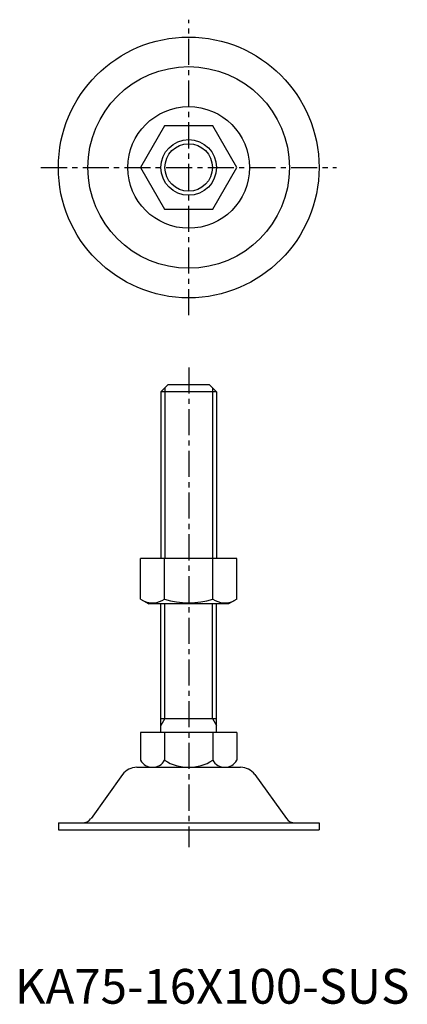
# Model space of a CAD drawing. Extents: x 1 to 113, y 0 to 283.
import ezdxf

# ---------------------------------------------------------------- set-up
doc = ezdxf.new("R2010")
doc.units = 0
doc.header["$LTSCALE"] = 6
doc.linetypes.add('CENTER', pattern=[2, 1.25, -0.25, 0.25, -0.25])
doc.layers.get('0').update_dxf_attribs({"linetype": 'CONTINUOUS'})
doc.layers.add('1', color=1, linetype='CENTER')
doc.layers.add('3', color=3, linetype='CONTINUOUS')
doc.styles.add('STANDARD1', font='txt')

msp = doc.modelspace()

# ---------------------------------------------------------------- linework, layer by layer
for p, q in [((43.07, 252.5), (36.14, 240.5)), ((56.93, 252.5), (43.07, 252.5)), ((63.86, 240.5), (56.93, 252.5)), ((36.14, 240.5), (43.07, 228.5)), ((56.93, 228.5), (63.86, 240.5)), ((43.07, 228.5), (56.93, 228.5)), ((42, 176), (44, 178)), ((42, 176), (42, 128)), ((58, 176), (42, 176)), ((56, 178), (44, 178)), ((58, 176), (56, 178)), ((58, 176), (58, 128)), ((63.86, 128), (36.14, 128)), ((36.14, 116.36), (36.14, 128)), ((43.07, 116.36), (43.07, 128)), ((56.93, 116.36), (56.93, 128)), ((63.86, 116.36), (63.86, 128)), ((36.14, 116.36), (38.5, 115)), ((63.86, 116.36), (61.5, 115)), ((61.5, 115), (38.5, 115)), ((42, 78), (42, 115)), ((58, 78), (58, 115)), ((42, 82.04), (58, 82.04)), ((63.86, 78), (36.14, 78)), ((36.14, 78), (36.14, 70)), ((43.07, 78), (43.07, 70)), ((56.93, 78), (56.93, 70)), ((63.86, 78), (63.86, 70)), ((35.06, 68), (64.94, 68)), ((31, 65.92), (21.9, 53.25)), ((69, 65.92), (78.1, 53.25)), ((12.5, 52), (87.5, 52)), ((12.5, 52), (12.5, 50)), ((87.5, 52), (87.5, 50)), ((12.5, 50), (87.5, 50))]:
    msp.add_line(p, q)
for radius in [37.5, 29, 17.5, 8]:
    msp.add_circle((50, 240.5), radius)
for centre, radius, start, end in [((39.61, 121.42), 6.13, 244.3842, 304.3842), ((50, 138.22), 22.93, 252.412, 287.588), ((60.39, 121.42), 6.13, 235.6158, 295.6158), ((35.06, 63), 5, 90, 144.2933), ((39.61, 72), 4, 210, 330), ((50, 81), 13, 237.7958, 302.2042), ((60.39, 72), 4, 210, 330), ((64.94, 63), 5, 35.7067, 90), ((19.46, 55), 3, 270, 324.2933), ((80.54, 55), 3, 215.7067, 270)]:
    msp.add_arc(centre, radius, start, end)
at = {"layer": '1'}
for p, q in [((50, 198), (50, 283)), ((7.5, 240.5), (92.5, 240.5)), ((50, 183), (50, 45))]:
    msp.add_line(p, q, dxfattribs=at)
at = {"layer": '3'}
for p, q in [((43.16, 177.16), (43.16, 128)), ((56.84, 177.16), (56.84, 128)), ((43.16, 82.04), (43.16, 115)), ((56.84, 82.04), (56.84, 115)), ((43.16, 82.04), (42, 80.03)), ((56.84, 82.04), (58, 80.03))]:
    msp.add_line(p, q, dxfattribs=at)
msp.add_circle((50, 240.5), 6.84, dxfattribs=at)

# ---------------------------------------------------------------- texts
at = {"color": 3, "style": 'STANDARD1'}
msp.add_text('KA75-16X100-SUS', height=10, dxfattribs=at).set_placement((0, 0))

doc.saveas('drawing.dxf')
